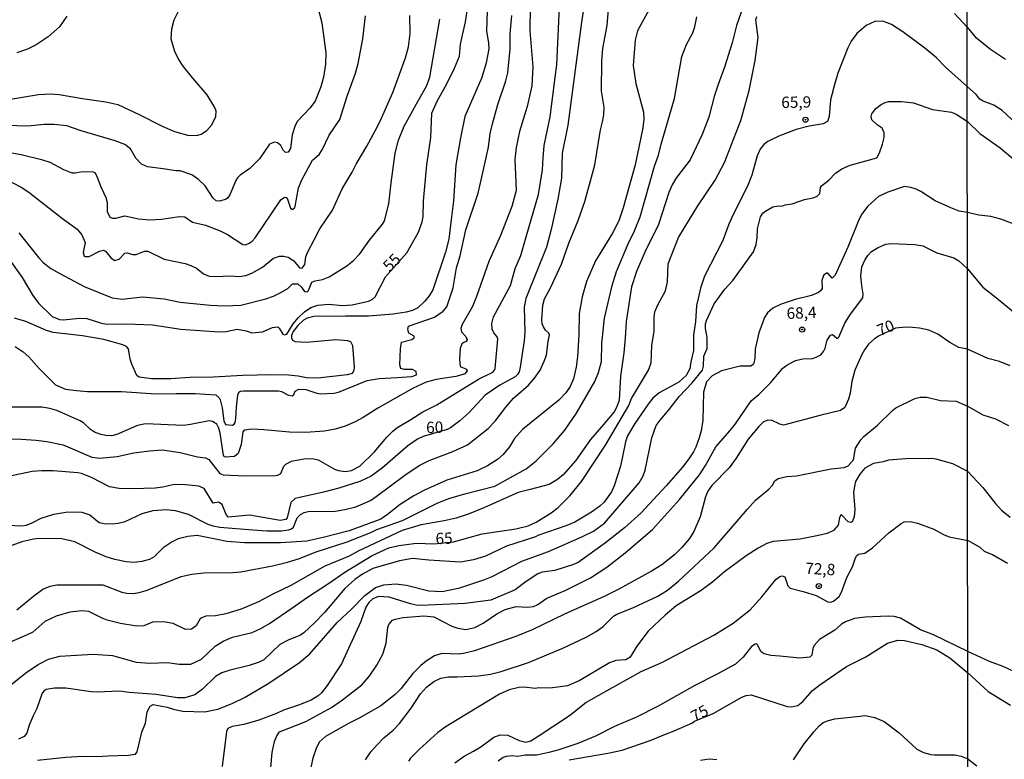
# Model space of a CAD drawing. Units: millimetres. Extents: x 190355 to 192772, y 1671520 to 1674299.
# Drawn here: x 190630 to 190847, y 1672666 to 1672830 of the extents above; entities that cross this region are included whole.
import ezdxf
from ezdxf.enums import TextEntityAlignment as Align

# ---------------------------------------------------------------- set-up
doc = ezdxf.new("R2010")
doc.units = ezdxf.units.MM
for name, color, linetype in [('IMAGEM', 7, 'Continuous'), ('V-CURVA_DE_NIVEL', 4, 'Continuous'), ('V-CURVA_MESTRA', 1, 'Continuous'), ('V-PONTO_DE_APARELHO', 4, 'Continuous'), ('V-TEXTO_DE_ALTIMETRIA', 2, 'Continuous'), ('X-LIMITE_1000', 7, 'Continuous')]:
    doc.layers.add(name, color=color, linetype=linetype)
picture_1 = doc.add_image_def('image1.jpg', size_in_pixel=(4026, 4630))

# ---------------------------------------------------------------- blocks, each defined once
blk = doc.blocks.new('805')
at = {"color": 0, "linetype": 'ByBlock', "lineweight": -2}
for radius in [0.562, 0.0806]:
    blk.add_circle((0, 0), radius, dxfattribs=at)

msp = doc.modelspace()

# ---------------------------------------------------------------- linework, layer by layer
at = {"layer": 'V-CURVA_DE_NIVEL'}
for points in [[(190733.24, 1672838.06), (190732.86, 1672827.09), (190733.34, 1672824.37), (190733.37, 1672823.1), (190732.83, 1672820.06), (190731.84, 1672816.77), (190728.09, 1672808.15), (190727.11, 1672803.42), (190726.09, 1672797.45), (190725.55, 1672789.53), (190725.02, 1672785.38), (190724.51, 1672781.06), (190723.81, 1672778.13), (190721, 1672769.82), (190720.21, 1672768.52), (190719.22, 1672767.34), (190717.66, 1672765.88), (190716.48, 1672765.27), (190715.07, 1672764.9), (190712.2, 1672764.47), (190706.77, 1672764), (190701.69, 1672764), (190694.67, 1672763.93), (190693.23, 1672763.56), (190692.4, 1672763.13), (190691.15, 1672761.96), (190690.1, 1672760.61), (190689.71, 1672759.73), (190689.73, 1672759.19), (190689.97, 1672758.67), (190690.55, 1672758.38), (190693.07, 1672758.27), (190699.55, 1672758.82), (190702.14, 1672758.66), (190702.78, 1672758.42), (190703.22, 1672757.49), (190703.57, 1672752.7), (190703.54, 1672751.97), (190703.14, 1672751.36), (190702.07, 1672751.01), (190695.59, 1672750.32), (190693.07, 1672750.38), (190691.22, 1672750.77), (190689.08, 1672750.96), (190685.28, 1672751.04), (190678.95, 1672750.9), (190672.44, 1672750.49), (190667.23, 1672750.42), (190663.05, 1672750.16), (190658.73, 1672750.14), (190656.05, 1672750.51), (190655.55, 1672750.86), (190654.39, 1672753.41), (190654.04, 1672754.49), (190653.67, 1672756.77), (190653.24, 1672757.27), (190652.41, 1672757.67), (190648.19, 1672758.88), (190643.47, 1672759.65), (190636.98, 1672760.38), (190635.55, 1672760.84), (190630.95, 1672762.84), (190628.47, 1672763.59)], [(190627.21, 1672717.79), (190629.83, 1672717.66), (190631.14, 1672717.82), (190632.38, 1672718.27), (190634.34, 1672719.32), (190637.18, 1672720.25), (190640.27, 1672720.75), (190643.34, 1672720.63), (190645.1, 1672720.09), (190647.2, 1672718.38), (190648.32, 1672718.14), (190650.08, 1672718.11), (190651.42, 1672718.2), (190652.95, 1672718.59), (190656.69, 1672720.38), (190659.12, 1672721), (190662.02, 1672721.24), (190663.97, 1672721.02), (190666.85, 1672720.22), (190671.25, 1672718.01), (190672.34, 1672717.66), (190673.87, 1672717.37), (190681.16, 1672716.74), (190684.25, 1672716.51), (190687.54, 1672716.54), (190689.08, 1672716.74), (190689.71, 1672716.96), (190690.21, 1672717.34), (190691, 1672719.42), (190691.73, 1672720.17), (190692.53, 1672720.6), (190693.42, 1672720.78), (190699.36, 1672720.92), (190701.56, 1672721.22), (190703.99, 1672721.81), (190707.19, 1672723.28), (190708.48, 1672724.1), (190714.78, 1672728.87), (190717.98, 1672730.98), (190720.15, 1672732.09), (190725.45, 1672734.11), (190728.68, 1672735.54), (190733.26, 1672739.17), (190734.78, 1672740.77), (190737.17, 1672743.89), (190738.83, 1672745.91), (190742.15, 1672748.77), (190743.5, 1672750.27), (190744.71, 1672752.06), (190745.66, 1672754.04), (190746.15, 1672755.39), (190746.5, 1672758.45), (190746.82, 1672759.79), (190746.65, 1672760.28), (190745.94, 1672760.92), (190745.46, 1672761.65), (190745.19, 1672762.28), (190745.09, 1672763.18), (190745.3, 1672766.47), (190745.7, 1672767.81), (190747.01, 1672770.24), (190749.47, 1672775.51), (190751.1, 1672780.14), (190753.17, 1672785.18), (190754.61, 1672789.37), (190756.34, 1672795.53), (190756.81, 1672797.51), (190758.06, 1672805.21), (190758.51, 1672806.97), (190758.79, 1672808.53), (190758.88, 1672810.26), (190758.32, 1672813.8), (190758.35, 1672820.41), (190758.6, 1672823.22), (190759.53, 1672828.3), (190760.26, 1672836.45)], [(190770.32, 1672834.56), (190767.29, 1672829), (190766.27, 1672827.09), (190765.72, 1672825.04), (190765.31, 1672819.42), (190765.88, 1672815.46), (190767.58, 1672809.14), (190767.66, 1672807.54), (190767.44, 1672805.63), (190765.79, 1672797.45), (190763.11, 1672787.93), (190762.12, 1672785.09), (190760.73, 1672782.34), (190756.97, 1672776.21), (190755.01, 1672771.64), (190754.02, 1672768.29), (190753.36, 1672764.58), (190753.29, 1672759.89), (190753, 1672755), (190752.68, 1672752.7), (190752.09, 1672750.15), (190751.38, 1672748.49), (190750.43, 1672747.06), (190748.86, 1672745.43), (190740.82, 1672738.92), (190739.07, 1672736.95), (190737.93, 1672735.1), (190736.58, 1672733.44), (190735.29, 1672732.31), (190733.12, 1672730.9), (190730.79, 1672729.77), (190724.08, 1672727.72), (190719.16, 1672725.51), (190716.8, 1672724.27), (190713.76, 1672722.39), (190711, 1672720.12), (190709.48, 1672719.15), (190702.46, 1672716.54), (190696.42, 1672714.98), (190693.16, 1672714.23), (190687.29, 1672713.86), (190679.37, 1672713.86), (190675.41, 1672714.21), (190673.3, 1672714.63), (190668.86, 1672715.52), (190666.78, 1672715.32), (190664.67, 1672714.77), (190663.3, 1672714.14), (190661.33, 1672712.76), (190659.37, 1672710.81), (190658.29, 1672710.19), (190656.66, 1672709.77), (190654.84, 1672709.52), (190653.18, 1672709.69), (190650.65, 1672710.21), (190648.71, 1672710.78), (190646.29, 1672711.83), (190641.82, 1672714.12), (190638.93, 1672714.76), (190633.85, 1672714.84), (190632.67, 1672714.71), (190630.09, 1672714.12), (190627.02, 1672713)], [(190790.13, 1672834.05), (190788.16, 1672828.3), (190787.19, 1672824.47), (190785.53, 1672819.1), (190784.15, 1672815.27), (190783.2, 1672812.59), (190782.05, 1672807.99), (190780.61, 1672804.16), (190777.93, 1672798.6), (190775.91, 1672795.99), (190774.76, 1672794.46), (190773.97, 1672793.07), (190773.23, 1672791.35), (190770.9, 1672784.26), (190767.9, 1672778.13), (190766.03, 1672773.91), (190764.96, 1672770.46), (190763.78, 1672762.8), (190763.52, 1672759.15), (190763.27, 1672755.9), (190762.53, 1672750.72), (190762.23, 1672745.36), (190761.57, 1672743.63), (190761.11, 1672742.87), (190758.72, 1672740.08), (190755.89, 1672736.72), (190752.55, 1672732.02), (190749.84, 1672728.95), (190748.55, 1672727.91), (190746.73, 1672726.8), (190742.54, 1672725.65), (190739.86, 1672725.04), (190732.26, 1672721.59), (190729.03, 1672720.28), (190726.16, 1672719.32), (190723.51, 1672718.75), (190718.4, 1672717.89), (190714.18, 1672716.61), (190704.5, 1672712.01), (190702.46, 1672710.92), (190697.12, 1672708.69), (190689.59, 1672704.44), (190685.63, 1672702.51), (190682.43, 1672700.86), (190678.6, 1672699.19), (190675.21, 1672698.15), (190672.91, 1672697.73), (190670.81, 1672697.67), (190669.88, 1672697.3), (190669.54, 1672697.08), (190668.63, 1672695.51), (190667.64, 1672694.76), (190666.3, 1672694.7), (190663.57, 1672696.03), (190661.42, 1672696.41), (190658.96, 1672696.33), (190657.04, 1672695.56), (190655.51, 1672695.42), (190651.9, 1672696.01), (190648.99, 1672696.81), (190647.84, 1672697.22), (190644.9, 1672698.68), (190643.37, 1672698.85), (190640.72, 1672698.56), (190637.69, 1672697.69), (190635.2, 1672696.51), (190632.49, 1672694.15), (190631.08, 1672693.44), (190627.89, 1672692.07)], [(190620.22, 1672737.1), (190629.96, 1672736.83), (190633.28, 1672736.6), (190635.61, 1672736.3), (190639.25, 1672735.52), (190645.54, 1672732.86), (190647.36, 1672732.58), (190651.16, 1672732.95), (190654.87, 1672733.76), (190658.32, 1672734.24), (190661.19, 1672734.43), (190665.12, 1672733.89), (190668.95, 1672732.9), (190670.74, 1672732.69), (190671.45, 1672732.31), (190673.88, 1672729.22), (190674.64, 1672728.9), (190679.53, 1672728.71), (190686.23, 1672728.79), (190686.74, 1672728.87), (190687.37, 1672729.21), (190688.02, 1672730.86), (190688.48, 1672731.27), (190689.74, 1672731.91), (190692.81, 1672732.5), (190694.7, 1672732.44), (190695.62, 1672732.23), (190699.21, 1672730.18), (190700.16, 1672729.85), (190701.6, 1672729.69), (190703, 1672729.85), (190704.84, 1672730.84), (190708.08, 1672734.01), (190710.82, 1672737.26), (190712.18, 1672738.57), (190713.04, 1672739.3), (190716.14, 1672741.19), (190718.81, 1672742.82), (190721.85, 1672744.41), (190731.11, 1672750.1), (190734.27, 1672751.66), (190734.67, 1672752.08), (190734.76, 1672752.45), (190735.37, 1672758.9), (190735.26, 1672759.44), (190734.46, 1672760.3), (190734.12, 1672761.13), (190734.04, 1672762.41), (190734.44, 1672763.85), (190738.21, 1672770.76), (190739.2, 1672774.52), (190740.46, 1672777.39), (190741.61, 1672781.54), (190744.34, 1672790.93), (190745.27, 1672796.36), (190745.4, 1672799.05), (190745.59, 1672801.76), (190746.96, 1672808.08), (190748.06, 1672816.77), (190748.4, 1672819.61), (190748.99, 1672832.42)], [(190695.51, 1672832.55), (190696.45, 1672828.91), (190697.33, 1672822.23), (190697.22, 1672819.74), (190696.83, 1672816.87), (190696.24, 1672814.76), (190694.94, 1672811.53), (190693.82, 1672809.97), (190691.07, 1672807.12), (190690.51, 1672806.2), (190689.9, 1672804.12), (190689.5, 1672801.06), (190689.01, 1672800.27), (190688.44, 1672800.22), (190687.89, 1672800.75), (190687.37, 1672801.77), (190686.65, 1672802.32), (190685.96, 1672802.49), (190684.84, 1672802.02), (190682.64, 1672798.83), (190680.54, 1672796.65), (190678.37, 1672795.18), (190677.82, 1672794.57), (190677.41, 1672793.98), (190676.09, 1672790.87), (190675.61, 1672790.07), (190675.25, 1672789.86), (190673.9, 1672789.46), (190673.07, 1672789.54), (190672.4, 1672790.11), (190670.61, 1672792.8), (190669.13, 1672794.2), (190667.67, 1672795.26), (190665.12, 1672796.17), (190664.16, 1672796.17), (190661.32, 1672796.6), (190657.87, 1672797.06), (190656.54, 1672797.6), (190655.27, 1672798.92), (190654.09, 1672801.03), (190652.89, 1672801.95), (190650.76, 1672802.8), (190643.22, 1672805.01), (190640.02, 1672806.07), (190637.14, 1672806.36), (190635.04, 1672806.36), (190631.43, 1672806.05), (190624.02, 1672806.26)], [(190742.52, 1672832.45), (190742.47, 1672827.12), (190743.14, 1672819.17), (190742.87, 1672814.98), (190741.87, 1672810.35), (190740.17, 1672804.83), (190739.44, 1672801.28), (190739.14, 1672798.63), (190739.43, 1672791.8), (190738.45, 1672788.25), (190735.93, 1672781.83), (190733.37, 1672776.11), (190730.69, 1672768.35), (190729.75, 1672766.15), (190727.48, 1672762.16), (190727.22, 1672761.29), (190727.35, 1672760.54), (190728.28, 1672759.49), (190728.58, 1672758.77), (190728.39, 1672758.39), (190727.83, 1672758.22), (190727.43, 1672757.89), (190727.05, 1672756.89), (190726.91, 1672754.46), (190727.02, 1672752.89), (190728.42, 1672752.3), (190728.58, 1672751.94), (190728.06, 1672751.28), (190727.43, 1672751.04), (190726.12, 1672750.65), (190721.72, 1672750.02), (190719.51, 1672749.38), (190716.67, 1672748.06), (190708.81, 1672743.66), (190705.59, 1672741.62), (190703.83, 1672740.63), (190701.63, 1672739.67), (190699.42, 1672739.03), (190697, 1672738.6), (190692.81, 1672738.29), (190689.3, 1672738.34), (190683.58, 1672738.86), (190680.93, 1672739.03), (190679.27, 1672738.81), (190678.95, 1672738.41), (190678.6, 1672735.65), (190677.95, 1672733.67), (190677.13, 1672732.99), (190675.15, 1672732.8), (190674.84, 1672732.93), (190674.7, 1672733.28), (190673.98, 1672738.11), (190673.68, 1672739.22), (190673.19, 1672740.12), (190672.23, 1672740.74), (190671.54, 1672740.85), (190667.36, 1672740.02), (190665.82, 1672739.86), (190657.46, 1672740.18), (190655.7, 1672739.82), (190652.41, 1672738.42), (190651.29, 1672737.88), (190649.98, 1672737.56), (190648.67, 1672737.59), (190647.56, 1672737.82), (190646.16, 1672738.39), (190645.25, 1672738.95), (190643.71, 1672740.41), (190643, 1672740.87), (190637.81, 1672743.12), (190636.25, 1672743.6), (190634.49, 1672743.88), (190631.2, 1672743.87), (190624.37, 1672743.88)], [(190624.5, 1672800.7), (190629.93, 1672799.74), (190634.43, 1672798.68), (190636.25, 1672798.1), (190639.32, 1672796.47), (190641.14, 1672795.72), (190641.84, 1672795.69), (190643.5, 1672795.98), (190645.83, 1672795.94), (190646.29, 1672795.67), (190646.66, 1672794.87), (190647.62, 1672792.43), (190648.69, 1672790.26), (190648.93, 1672789.18), (190648.97, 1672787.16), (190649.52, 1672785.9), (190650.14, 1672785.69), (190650.85, 1672785.69), (190652.89, 1672786.22), (190655.92, 1672785.55), (190658.32, 1672785.34), (190661, 1672785.47), (190664.96, 1672786.03), (190666.14, 1672785.97), (190667.8, 1672784.77), (190670.74, 1672784.16), (190673.97, 1672782.88), (190675.56, 1672782.08), (190678.95, 1672779.85), (190679.53, 1672779.81), (190680.34, 1672780.12), (190681.04, 1672780.6), (190681.73, 1672781.36), (190687.35, 1672789.75), (190688.15, 1672790.35), (190688.53, 1672790.25), (190688.82, 1672789.91), (190689.52, 1672787.9), (190689.78, 1672787.66), (190690.05, 1672787.64), (190690.38, 1672787.95), (190690.56, 1672788.25), (190691.3, 1672792.37), (190692.12, 1672794.29), (190694.41, 1672798.5), (190695.84, 1672799.73), (190696.55, 1672800.78), (190698.1, 1672804.03), (190700.4, 1672807.52), (190702.02, 1672812.68), (190703.91, 1672817.76), (190704.47, 1672819.9), (190705.51, 1672825.33), (190706.1, 1672830.39)], [(190625.96, 1672794.6), (190629.93, 1672792.53), (190631.65, 1672791.43), (190638.78, 1672785.82), (190642.32, 1672783.22), (190643.37, 1672782.02), (190644.06, 1672780.33), (190643.67, 1672778.09), (190643.86, 1672777.31), (190644.1, 1672777.18), (190644.97, 1672777.2), (190647.23, 1672778.38), (190648.14, 1672778.63), (190648.61, 1672778.4), (190649.87, 1672776.86), (190650.65, 1672776.3), (190651.58, 1672776.62), (190652.89, 1672777.93), (190653.41, 1672778.03), (190653.85, 1672777.87), (190654.61, 1672777.63), (190655.38, 1672777.63), (190657.23, 1672778.4), (190657.97, 1672778.4), (190661.54, 1672776.59), (190666.24, 1672775.63), (190667.49, 1672775.22), (190668.7, 1672774.61), (190670.29, 1672773.36), (190671.54, 1672772.84), (190672.91, 1672772.77), (190676.3, 1672772.95), (190678.18, 1672772.76), (190679.62, 1672773), (190680.96, 1672773.55), (190683.33, 1672774.85), (190685.72, 1672776.8), (190687.09, 1672777.29), (190688.02, 1672777.31), (190688.98, 1672777.04), (190690.23, 1672776.26), (190691.5, 1672774.67), (190692.09, 1672774.63), (190692.68, 1672775.41), (190692.9, 1672777.1), (190693.24, 1672778.09), (190694.79, 1672781.06), (190695.97, 1672783.3), (190698.78, 1672787.48), (190700.94, 1672792.18), (190703.16, 1672795.88), (190704.01, 1672797.64), (190706.43, 1672801.57), (190708.65, 1672805.78), (190709.67, 1672807.76), (190712.13, 1672813.45), (190714.94, 1672821.12), (190715.58, 1672823.57), (190715.95, 1672826.54), (190715.92, 1672830.51)], [(190628.58, 1672757.29), (190630.34, 1672756.12), (190631.65, 1672754.98), (190633.91, 1672752.45), (190637.49, 1672748.85), (190639.73, 1672747.86), (190642.16, 1672747.54), (190644.62, 1672747.32), (190652.09, 1672747.38), (190659.82, 1672746.85), (190664.23, 1672746.94), (190668.44, 1672746.89), (190672.98, 1672746.6), (190673.76, 1672745.93), (190673.92, 1672745.52), (190674.37, 1672743.73), (190674.76, 1672740.85), (190675.1, 1672740.08), (190676.68, 1672739.88), (190677.03, 1672740.1), (190677.25, 1672740.5), (190677.45, 1672741.4), (190677.54, 1672743.86), (190677.85, 1672746.51), (190678.07, 1672747.19), (190678.44, 1672747.4), (190679.11, 1672747.51), (190686.87, 1672747.48), (190687.54, 1672747.33), (190689.08, 1672746.57), (190689.85, 1672746.42), (190690.23, 1672746.71), (190690.54, 1672747.43), (190691.38, 1672747.86), (190692.91, 1672747.78), (190695.34, 1672746.95), (190696.23, 1672746.81), (190699.07, 1672746.98), (190700.16, 1672747.22), (190706.48, 1672749.79), (190709.13, 1672750.24), (190713.09, 1672750.46), (190716.38, 1672750.65), (190717.42, 1672751.07), (190717.29, 1672751.74), (190716.48, 1672752.19), (190714.72, 1672752.19), (190713.94, 1672752.43), (190713.73, 1672753.28), (190713.84, 1672756.79), (190714.05, 1672758.26), (190716.35, 1672758.83), (190716.89, 1672759.2), (190716.85, 1672759.58), (190715.69, 1672760.27), (190715.47, 1672761.04), (190715.6, 1672761.77), (190721.4, 1672763.78), (190723.25, 1672765.11), (190724.08, 1672766.06), (190725.51, 1672770.3), (190726.25, 1672774.71), (190727.02, 1672777.36), (190728.32, 1672783.08), (190731.04, 1672791.22), (190732.16, 1672796.04), (190733.31, 1672801.35), (190733.69, 1672804.41), (190734.17, 1672806.52), (190735.38, 1672810.8), (190737.16, 1672816.07), (190737.56, 1672817.83), (190738.1, 1672823.13), (190738.13, 1672826.48), (190738.47, 1672830.47)], [(190629, 1672699.09), (190632.7, 1672702.19), (190634.73, 1672703.63), (190636.31, 1672704.31), (190637.85, 1672704.63), (190641.77, 1672704.6), (190648, 1672704.57), (190652.22, 1672703), (190653.34, 1672702.76), (190654.68, 1672702.7), (190656.02, 1672702.87), (190657.55, 1672703.35), (190663.68, 1672705.78), (190665.33, 1672706.42), (190667.71, 1672706.92), (190670.36, 1672707.22), (190676.78, 1672707.33), (190678.54, 1672707.49), (190685.56, 1672708.78), (190688.85, 1672709.58), (190691.5, 1672710.44), (190694.96, 1672711.79), (190702.01, 1672714.1), (190707.29, 1672716.19), (190708.62, 1672716.83), (190714.28, 1672718.81), (190721.97, 1672722.68), (190724.56, 1672723.72), (190728.07, 1672724.75), (190734.68, 1672726.41), (190741.62, 1672730.26), (190743.88, 1672732.02), (190747.63, 1672735.79), (190750.22, 1672738.78), (190752.81, 1672742.55), (190756.81, 1672749.57), (190757.64, 1672751.55), (190758.32, 1672753.98), (190758.36, 1672758), (190758.97, 1672763.53), (190760.66, 1672770.78), (190761.59, 1672773.85), (190764.18, 1672780.01), (190765.6, 1672782.88), (190766.84, 1672785.98), (190770, 1672797.19), (190770.9, 1672799.62), (190771.54, 1672802.02), (190774.43, 1672812.17), (190776.11, 1672821.4), (190777.14, 1672824.05), (190778.49, 1672826.67), (190778.92, 1672828.01), (190779.38, 1672830.19)], [(190839.24, 1672814.75), (190834.39, 1672819.07), (190832.45, 1672821.11), (190829.83, 1672823.29), (190824.98, 1672826.88), (190822.45, 1672828.48), (190820.52, 1672829.22), (190818.75, 1672829.18), (190816.89, 1672828.27), (190814.8, 1672826.51), (190813.56, 1672824.82), (190812.82, 1672823.32), (190810.6, 1672817.76), (190809.9, 1672815.46), (190809, 1672811.82), (190808.68, 1672808.18), (190808.29, 1672807.04), (190807.31, 1672806.52), (190804.25, 1672805.99), (190801.4, 1672805.27), (190797.57, 1672803.82), (190795.11, 1672802.64), (190794.2, 1672801.97), (190793.4, 1672800.96), (190792.71, 1672799.43), (190791.53, 1672795.21), (190790.64, 1672792.75), (190787.54, 1672786.62), (190786.45, 1672784.35), (190785.14, 1672780.71), (190781.12, 1672772.89), (190780.23, 1672770.2), (190779.68, 1672767.91), (190779.36, 1672766.37), (190779.11, 1672762.73), (190778.66, 1672759.86), (190778.65, 1672756.41), (190778.05, 1672753.92), (190777.86, 1672752.38), (190777.05, 1672750.86), (190775.41, 1672749.38), (190771.06, 1672747.08), (190769.7, 1672745.85), (190768.63, 1672744.57), (190765.68, 1672740.25), (190764.08, 1672737.53), (190763.62, 1672736.22), (190762.96, 1672732.96), (190762.53, 1672730.86), (190761.13, 1672726.48), (190760.51, 1672725.14), (190758.89, 1672722.88), (190757.94, 1672721.96), (190756.12, 1672720.63), (190752.38, 1672718.48), (190750.65, 1672717.73), (190744.2, 1672715.49), (190743.72, 1672715.2), (190737.3, 1672713.16), (190732.67, 1672710.95), (190730.02, 1672710.09), (190727.15, 1672709.61), (190720.12, 1672710.03), (190716.51, 1672710.44), (190713.64, 1672709.9), (190707.73, 1672708.18), (190705.46, 1672706.98), (190703.75, 1672705.78), (190701.53, 1672703.77), (190697.02, 1672698.44), (190694.93, 1672696.28), (190692.43, 1672693.95), (190691.71, 1672693.48), (190688.98, 1672692.37), (190687.16, 1672691.4), (190683.59, 1672688.02), (190682.59, 1672687.48), (190680.39, 1672686.75), (190675.89, 1672685.66), (190674.32, 1672685.12), (190672.91, 1672684.34), (190670.07, 1672681.51), (190668.32, 1672680.29), (190666.14, 1672679.62), (190664.51, 1672679.62), (190659.82, 1672680.33), (190653.85, 1672680.77), (190651.68, 1672681.08), (190646.66, 1672680.87), (190645.38, 1672680.9), (190639.79, 1672681.72), (190637.27, 1672681.76), (190635.45, 1672681.48), (190635, 1672681.19), (190634.58, 1672680.65), (190633.36, 1672677.28), (190632.59, 1672675.6), (190631.68, 1672673.59), (190631.17, 1672671.8), (190630.62, 1672671.09), (190629.32, 1672670.46)], [(190629.38, 1672782.42), (190633.82, 1672776.89), (190634.82, 1672775.85), (190636.5, 1672774.58), (190638.48, 1672773.46), (190643.88, 1672770.58), (190650.08, 1672768.09), (190652.25, 1672767.74), (190656.79, 1672768.25), (190661.54, 1672767.84), (190665.12, 1672767.07), (190671.73, 1672766.43), (190674.96, 1672766.27), (190678.54, 1672766.43), (190684.03, 1672767.87), (190685.72, 1672768.44), (190687.19, 1672769.15), (190688.9, 1672770.16), (190689.98, 1672771.16), (190691.12, 1672771.19), (190691.9, 1672770.52), (190692.62, 1672769.44), (190693.19, 1672769.4), (190693.48, 1672769.65), (190694.22, 1672771.5), (190694.96, 1672771.83), (190696.58, 1672772.09), (190698.09, 1672772.72), (190701.95, 1672775.15), (190703.42, 1672776.29), (190704.87, 1672777.79), (190706.96, 1672780.84), (190709.85, 1672784.32), (190710.27, 1672785.09), (190711.24, 1672788.86), (190711.77, 1672793.52), (190712.63, 1672800.04), (190713.41, 1672802.94), (190714.65, 1672806.01), (190717.78, 1672811.6), (190719.59, 1672814.86), (190720.33, 1672816.84), (190722.53, 1672829.67)], [(190851.23, 1672805.51), (190846.91, 1672809.46), (190845.07, 1672810.65), (190842.74, 1672811.54), (190841.97, 1672812), (190841.19, 1672813), (190839.24, 1672814.75)], [(190633.53, 1672665.84), (190639.79, 1672666.5), (190643.6, 1672666.74), (190646.79, 1672666.66), (190649.09, 1672666.79), (190653.62, 1672666.91), (190655.22, 1672667.17), (190655.59, 1672667.68), (190656.62, 1672672.03), (190657.42, 1672674.01), (190657.84, 1672676.53), (190658.44, 1672677.75), (190659.15, 1672678.14), (190662.25, 1672677.55), (190663.88, 1672677.02), (190665.7, 1672676.65), (190670.55, 1672676.49), (190673.46, 1672677.07), (190676.59, 1672678.35), (190679.46, 1672679.75), (190684.7, 1672682.88), (190691.47, 1672687.44), (190693.77, 1672689.3), (190699.84, 1672696.28), (190703.03, 1672699.2), (190705.97, 1672702.21), (190708.3, 1672704.04), (190710.16, 1672704.62), (190712.81, 1672704.82), (190715.17, 1672704.54), (190720.12, 1672703.29), (190723.09, 1672703.12), (190726.96, 1672703.96), (190732.26, 1672705.7), (190734.11, 1672706.45), (190740.72, 1672709.8), (190746.57, 1672711.93), (190753.98, 1672715.2), (190756.53, 1672716.48), (190758.99, 1672718.21), (190766.64, 1672727.15), (190767.55, 1672728.68), (190767.98, 1672729.93), (190769.46, 1672737.08), (190770.42, 1672739.8), (190771.25, 1672741.04), (190773.26, 1672743.34), (190775.5, 1672746.28), (190778.37, 1672749.3), (190780.66, 1672752.03), (190780.9, 1672752.96), (190780.93, 1672755.13), (190781.66, 1672756.85), (190781.71, 1672757.37), (190781.66, 1672759.31), (190781.34, 1672761.29), (190781.34, 1672762.28), (190781.53, 1672763.02), (190783.2, 1672766.76), (190785.58, 1672769.95), (190787.34, 1672771.93), (190791.95, 1672778.22), (190792.55, 1672779.85), (190792.78, 1672781.32), (190792.81, 1672783.3), (190793.51, 1672786.01), (190793.98, 1672786.75), (190794.44, 1672787.15), (190796.18, 1672788.18), (190797.38, 1672788.41), (190798.19, 1672788.37), (190798.95, 1672788.65), (190800.45, 1672788.85), (190803.22, 1672789.78), (190805.14, 1672790.15), (190806, 1672790.57), (190806.63, 1672791.17), (190806.77, 1672792.43), (190806.96, 1672792.83), (190808.59, 1672794.11), (190810.09, 1672795.66), (190811.51, 1672796.57), (190813.29, 1672797.38), (190819.21, 1672799.03), (190819.8, 1672800.13), (190820.5, 1672802.08), (190820.85, 1672803.55), (190820.81, 1672804.54), (190820.37, 1672805.61), (190819.27, 1672806.34), (190818.11, 1672807.43), (190817.98, 1672808.15), (190818.09, 1672808.75), (190819.03, 1672809.9), (190820.18, 1672810.81), (190821.08, 1672811.26), (190821.78, 1672811.47), (190824.69, 1672811.5), (190827.34, 1672811.15), (190831.55, 1672809.73), (190835.74, 1672809.1), (190836.73, 1672808.71), (190839.24, 1672807.07)], [(190839.24, 1672807.07), (190841.98, 1672804.44), (190846.47, 1672801.27), (190851.23, 1672797.27)], [(190839.26, 1672786.94), (190837.43, 1672787.26), (190835.61, 1672787.93), (190832.13, 1672789.49), (190828.95, 1672791.57), (190827.91, 1672792.08), (190826.76, 1672792.48), (190825.33, 1672792.69), (190821.62, 1672791.46), (190819.58, 1672790.45), (190817.24, 1672788.31), (190815.8, 1672786.46), (190815.06, 1672784.93), (190812.8, 1672779.24), (190810.02, 1672773.08), (190809.36, 1672772.39), (190808.41, 1672773.51), (190808.08, 1672773.51), (190807.45, 1672772.97), (190807.07, 1672771.9), (190807.09, 1672770.15), (190806.85, 1672769.67), (190806.29, 1672769.24), (190804.76, 1672768.59), (190801.12, 1672767.71), (190798.05, 1672766.66), (190796.23, 1672765.76), (190795.01, 1672764.73), (190794.36, 1672763.69), (190793.11, 1672760.3), (190792.3, 1672756.73), (190792.22, 1672754.65), (190792.01, 1672753.63), (190791.85, 1672753.32), (190791.31, 1672752.95), (190790, 1672752.92), (190788.98, 1672752.95), (190784.86, 1672751.93), (190782.82, 1672750.85), (190781.53, 1672749.51), (190780.9, 1672747.18), (190780.72, 1672740.98), (190780.37, 1672738.68), (190779.94, 1672737.08), (190779.14, 1672735.04), (190778.66, 1672734.02), (190777.63, 1672732.49), (190776.23, 1672730.63), (190772.64, 1672726.49), (190766.99, 1672720.42), (190763.4, 1672717.21), (190759.18, 1672713.88), (190753.15, 1672709.55), (190752.12, 1672709.07), (190748, 1672707.76), (190745.19, 1672707.38), (190744.25, 1672707.06), (190741.62, 1672705.32), (190739.22, 1672703.48), (190733.82, 1672701.2), (190728.17, 1672700.45), (190718.36, 1672700.06), (190717.34, 1672700.13), (190716.06, 1672700.38), (190711.34, 1672701.9), (190709.01, 1672702.04), (190707.73, 1672701.49), (190706.82, 1672700.66), (190706.21, 1672699.62), (190705.04, 1672696.49), (190700.83, 1672687.16), (190697.65, 1672682.31), (190696.39, 1672680.68), (190695.62, 1672680.03), (190694.09, 1672679.11), (190691.28, 1672677.96), (190687.93, 1672676.88), (190686.39, 1672676.16), (190682.53, 1672674.64), (190679.21, 1672673.71), (190676.59, 1672673.24), (190675.67, 1672672.85), (190675.34, 1672672.15), (190674.38, 1672664.39)], [(190849.59, 1672784.34), (190846.63, 1672785.47), (190844.43, 1672786.04), (190841.78, 1672786.31), (190839.26, 1672786.94)], [(190685.14, 1672664.2), (190685.49, 1672667.49), (190685.99, 1672669.92), (190686.5, 1672671.23), (190687.06, 1672672.09), (190692.88, 1672674.38), (190698.61, 1672677.48), (190701.03, 1672679.16), (190705.27, 1672682.49), (190706.91, 1672684.34), (190708.61, 1672686.81), (190709.95, 1672689.24), (190710.65, 1672691.67), (190711.01, 1672695.18), (190711.29, 1672695.85), (190712.08, 1672696.76), (190712.65, 1672697.03), (190714.4, 1672697.35), (190719.03, 1672697.73), (190721.24, 1672697.51), (190725.23, 1672695.43), (190726.54, 1672694.99), (190728.33, 1672694.7), (190730.31, 1672695.16), (190732.13, 1672696.12), (190735.19, 1672698.17), (190737.02, 1672699.13), (190739.44, 1672699.81), (190741.9, 1672699.65), (190743.24, 1672699.79), (190744.23, 1672700.22), (190746.21, 1672701.68), (190750.25, 1672703.32), (190752.06, 1672704.22), (190755.84, 1672706.13), (190759.5, 1672708.48), (190763.53, 1672711.66), (190769.56, 1672716.84), (190775.58, 1672723.43), (190779.96, 1672728.94), (190781.34, 1672730.95), (190783.63, 1672735.14), (190786.76, 1672738.76), (190787.94, 1672740.18), (190791.45, 1672745.29), (190793.1, 1672746.66), (190795.67, 1672749.24), (190798.4, 1672752.48), (190799.33, 1672753.17), (190801.24, 1672754.2), (190802.81, 1672754.58), (190805.01, 1672754.68), (190805.81, 1672754.93), (190806.8, 1672755.43), (190807.42, 1672756.21), (190807.79, 1672756.92), (190808.26, 1672758.68), (190808.96, 1672759.77), (190809.39, 1672759.92), (190810.39, 1672759.17), (190810.58, 1672759.15), (190810.79, 1672759.38), (190812.13, 1672762.44), (190813.38, 1672764.42), (190816.09, 1672768.07), (190816.22, 1672768.96), (190815.9, 1672770.72), (190815.65, 1672772.92), (190815.93, 1672774.9), (190816.65, 1672776.56), (190817.24, 1672777.46), (190818.07, 1672778.3), (190819.49, 1672779.21), (190821.24, 1672779.91), (190822.36, 1672780.1), (190827.63, 1672779.85), (190829.38, 1672779.55), (190832.48, 1672778.05), (190836.25, 1672776.9), (190837.37, 1672776.23), (190839.27, 1672774.49)], [(190839.27, 1672774.49), (190842.67, 1672770.43), (190845.72, 1672768.08), (190852.83, 1672762.15)], [(190706.1, 1672665.92), (190707.26, 1672667.63), (190708.59, 1672669.15), (190710.14, 1672670.76), (190712.23, 1672672.47), (190713.63, 1672673.91), (190716.21, 1672677.33), (190718.25, 1672680.49), (190719.59, 1672681.95), (190721.2, 1672683.2), (190722.77, 1672683.93), (190724.43, 1672684.22), (190726.35, 1672684.24), (190731.11, 1672684.45), (190733.73, 1672684.83), (190736.12, 1672685.42), (190742.16, 1672687.45), (190749.73, 1672690.61), (190754.9, 1672693.02), (190757.14, 1672694.27), (190758.7, 1672695.37), (190760.95, 1672697.64), (190761.67, 1672698.13), (190765.25, 1672699.49), (190770.79, 1672702.08), (190772.92, 1672703.42), (190775.37, 1672705.4), (190783.23, 1672712.79), (190790.57, 1672721.31), (190792.41, 1672723.35), (190795.34, 1672725.73), (190796.15, 1672726.61), (190796.66, 1672727.57), (190797.41, 1672728.14), (190799.33, 1672728.54), (190801.47, 1672728.71), (190809.13, 1672730.25), (190811.98, 1672730.53), (190812.87, 1672730.9), (190814.05, 1672732.26), (190814.46, 1672734.85), (190815.71, 1672736.67), (190816.35, 1672737.42), (190819.39, 1672739.92), (190822.67, 1672743.18), (190823.42, 1672743.76), (190827.59, 1672745.82), (190828.78, 1672746.06), (190830.25, 1672746.06), (190833.28, 1672745.35), (190836.73, 1672745.18), (190839.29, 1672744.07)], [(190848.42, 1672739.74), (190845.52, 1672741.24), (190842.77, 1672742.08), (190839.29, 1672744.07)], [(190839.31, 1672729.68), (190836.03, 1672731.32), (190832.35, 1672732.39), (190831.39, 1672732.51), (190825.65, 1672732.48), (190821.81, 1672732.13), (190820.63, 1672731.78), (190818.49, 1672731.46), (190816.58, 1672730.43), (190815.47, 1672729.1), (190814.53, 1672727.41), (190814.24, 1672726.45), (190814.05, 1672725.04), (190814.37, 1672721.27), (190814.21, 1672719.61), (190813.76, 1672718.54), (190813.48, 1672718.36), (190812.9, 1672718.51), (190811.32, 1672720.18), (190810.97, 1672719.45), (190810.63, 1672717.79), (190809.61, 1672716.64), (190808.24, 1672715.97), (190806.32, 1672715.49), (190802.27, 1672714.72), (190796.29, 1672714.15), (190794.86, 1672713.7), (190792.94, 1672712.71), (190790.32, 1672711.04), (190785.53, 1672707.46), (190782.91, 1672705.23), (190780.36, 1672703.37), (190774.84, 1672699.92), (190772.38, 1672697.89), (190768.6, 1672694.32), (190766.11, 1672691.03), (190764.67, 1672688.63), (190763.68, 1672688.01), (190761.51, 1672687.86), (190760.08, 1672687.31), (190753.4, 1672683.36), (190750.78, 1672682.27), (190746.95, 1672681.73), (190744.47, 1672681.81), (190743.6, 1672681.7), (190741.2, 1672681.99), (190740.02, 1672681.92), (190737.85, 1672681.35), (190735.71, 1672680.39), (190723.98, 1672673.27), (190722.14, 1672671.96), (190718.08, 1672668.27), (190716.04, 1672666.23), (190715.61, 1672665.6)], [(190839.31, 1672729.68), (190842.63, 1672726.14), (190845.38, 1672722.66), (190846.83, 1672721.11), (190848.72, 1672719.59)], [(190725.88, 1672665.2), (190727.91, 1672666.71), (190729.99, 1672667.81), (190731.62, 1672668.75), (190734.52, 1672670.89), (190735.88, 1672671.4), (190737.59, 1672671.38), (190740.08, 1672670.14), (190741.55, 1672669.8), (190742.67, 1672670.07), (190744.55, 1672671.24), (190751.23, 1672675.69), (190754.84, 1672678.59), (190758.87, 1672680.84), (190767.1, 1672685.44), (190771.77, 1672687.48), (190774.49, 1672688.89), (190783.14, 1672693.45), (190787.45, 1672696.12), (190789.84, 1672698.04), (190791.16, 1672699.06), (190793.77, 1672701.95), (190796.85, 1672705.76), (190797.79, 1672706.47), (190798.31, 1672706.55), (190798.86, 1672706.38), (190799.54, 1672704.41), (190800.03, 1672703.86), (190802.91, 1672703.15), (190805.81, 1672702.2), (190808.4, 1672700.86), (190808.94, 1672700.77), (190809.64, 1672700.99), (190810.87, 1672702.03), (190811.43, 1672702.97), (190812.58, 1672706.23), (190813.82, 1672708.6), (190814.5, 1672710.58), (190814.81, 1672711.1), (190815.15, 1672711.34), (190816.58, 1672711.63), (190818.24, 1672712.79), (190821.89, 1672716.11), (190824.59, 1672718.19), (190825.29, 1672718.49), (190826.57, 1672718.59), (190828.2, 1672718.26), (190831.81, 1672716.92), (190833.98, 1672715.71), (190835.23, 1672715.23), (190839.32, 1672714.37)], [(190848.09, 1672709.29), (190844.82, 1672711.23), (190843.07, 1672711.98), (190842.1, 1672712.85), (190839.32, 1672714.37)], [(190839.34, 1672689.84), (190831.76, 1672693.52), (190828.9, 1672694.63), (190824.43, 1672697.19), (190823.03, 1672697.56), (190821.72, 1672697.7), (190816.64, 1672697.48), (190814.24, 1672697.13), (190812.26, 1672696.42), (190811.38, 1672695.91), (190809.96, 1672694.57), (190806.56, 1672692.51), (190805.33, 1672691.16), (190805.07, 1672690.49), (190804.84, 1672689.04), (190804.37, 1672688.57), (190802.17, 1672688.37), (190797.76, 1672688.82), (190795.78, 1672688.98), (190794.28, 1672689.33), (190793.64, 1672689.81), (190792.81, 1672691.36), (190792.57, 1672691.54), (190792.27, 1672691.5), (190791.5, 1672690.98), (190789.63, 1672688.63), (190787.93, 1672687.08), (190783.77, 1672684.76), (190778.95, 1672682.34), (190770.87, 1672677.77), (190766.02, 1672675.31), (190761.19, 1672673.27), (190757.01, 1672671.1), (190753.05, 1672669.5), (190748.87, 1672668.09), (190746.66, 1672667.52), (190744.01, 1672666.94), (190741.39, 1672666.93), (190739.83, 1672666.62), (190738.52, 1672666.75), (190737.21, 1672666.66), (190736.54, 1672666.42), (190735.48, 1672665.59)], [(190876.19, 1672628.93), (190876.72, 1672632.74), (190876.85, 1672635.32), (190876.52, 1672640.16), (190876.49, 1672643.25), (190876.06, 1672648.67), (190876.92, 1672653.26), (190878.97, 1672660.17), (190879.68, 1672663.55), (190879.58, 1672666.19), (190879.24, 1672667.5), (190878.66, 1672668.77), (190877.67, 1672669.84), (190876.66, 1672670.6), (190875.56, 1672671.21), (190872.84, 1672672.33), (190870.45, 1672673.77), (190867.41, 1672676.08), (190863.89, 1672678.34), (190857.3, 1672681.49), (190852.14, 1672684.17), (190847.14, 1672686.51), (190844.11, 1672687.64), (190839.34, 1672689.84)], [(190800.75, 1672665.89), (190803.16, 1672669.47), (190805.25, 1672672.09), (190806.45, 1672673.41), (190807.35, 1672674.12), (190808.53, 1672674.63), (190809.96, 1672674.93), (190815.46, 1672675.57), (190816.67, 1672675.69), (190818.81, 1672675.28), (190820.87, 1672674.4), (190824.19, 1672671.9), (190828.04, 1672668.27), (190829.51, 1672667.55), (190831.17, 1672667.07), (190831.91, 1672667.01), (190836.44, 1672667.01), (190837.88, 1672666.71), (190839.36, 1672666.12), (190841.35, 1672664.57)], [(190780.23, 1672665.79), (190782.15, 1672666.08), (190783.81, 1672665.94)]]:
    msp.add_lwpolyline(points, dxfattribs=at)
at = {"layer": 'V-CURVA_MESTRA'}
for points in [[(190755.12, 1672837.21), (190753.88, 1672829), (190750.88, 1672806.26), (190749.6, 1672800.04), (190749.44, 1672794.54), (190748.67, 1672789.88), (190747.17, 1672783.2), (190746.12, 1672779.28), (190741.58, 1672767.91), (190741.21, 1672765.99), (190741.37, 1672760.5), (190741.21, 1672758.52), (190740.22, 1672752.32), (190740.06, 1672751.69), (190739.7, 1672751.11), (190739.22, 1672750.59), (190735.83, 1672748.75), (190732.54, 1672746.51), (190728.95, 1672742.64), (190726.96, 1672740.83), (190724.94, 1672739.33), (190724.18, 1672738.98), (190718.88, 1672737.41), (190717.6, 1672736.84), (190715.47, 1672735.33), (190709.88, 1672730.45), (190707.38, 1672728.66), (190704.82, 1672727.48), (190700.22, 1672725.98), (190696.84, 1672725.07), (190690.58, 1672723.68), (190689.6, 1672722.78), (190688.74, 1672719.42), (190688.47, 1672719.05), (190687.22, 1672718.8), (190680.52, 1672720), (190675.71, 1672719.56), (190675.25, 1672720.16), (190674.43, 1672722.39), (190673.58, 1672722.9), (190672.44, 1672722.69), (190670.39, 1672725.89), (190669.21, 1672726.38), (190666.27, 1672726.73), (190663.78, 1672726.8), (190661.26, 1672726.18), (190659.56, 1672726), (190654.55, 1672725.81), (190651.61, 1672725.9), (190649.47, 1672726.3), (190645.64, 1672728.24), (190643.28, 1672729.19), (190642.45, 1672729.39), (190637.02, 1672729.8), (190634.49, 1672729.83), (190632.38, 1672729.67), (190625.71, 1672728.27)], [(190626.67, 1672811.87), (190633.76, 1672813.05), (190636.44, 1672813.18), (190638.36, 1672813.05), (190643.47, 1672812.11), (190648.64, 1672811.39), (190651.32, 1672810.83), (190656.05, 1672808.64), (190661.1, 1672806.05), (190663.84, 1672804.87), (190667.01, 1672803.96), (190668.99, 1672804.07), (190669.75, 1672804.28), (190671.01, 1672805.09), (190672.1, 1672806.29), (190672.99, 1672808.15), (190673.04, 1672809.33), (190672.8, 1672810.16), (190671.07, 1672812.95), (190667.9, 1672816.61), (190665.79, 1672819.26), (190664.67, 1672820.99), (190663.95, 1672822.55), (190663.15, 1672825.27), (190663.24, 1672827.57), (190663.76, 1672829.55), (190664.99, 1672831.91)], [(190627.45, 1672776.4), (190630.18, 1672772.57), (190632.49, 1672768.58), (190633.77, 1672766.91), (190636.82, 1672763.93), (190638.42, 1672763.29), (190639.25, 1672763.22), (190642.83, 1672763.54), (190644.49, 1672763.51), (190647.68, 1672762.44), (190648.87, 1672762.22), (190653.34, 1672762.33), (190658.96, 1672762.06), (190665.28, 1672761.16), (190673.65, 1672760.57), (190675.28, 1672760.65), (190677.71, 1672761.11), (190679.72, 1672760.75), (190680.93, 1672760.33), (190683.29, 1672760.51), (190685.53, 1672761.53), (190686.68, 1672761.68), (190687.03, 1672761.39), (190687.79, 1672760.04), (190688.16, 1672759.89), (190688.69, 1672760.01), (190690.11, 1672762.32), (190691.2, 1672763.63), (190692.6, 1672764.95), (190694.03, 1672765.89), (190695.56, 1672766.47), (190697.95, 1672766.66), (190701.12, 1672766.37), (190703.13, 1672766.48), (190706.8, 1672767.31), (190707.55, 1672767.68), (190708.22, 1672768.3), (190710.52, 1672772.73), (190715.28, 1672777.99), (190717.85, 1672782.57), (190718.62, 1672784.86), (190718.84, 1672785.98), (190718.94, 1672789.43), (190719.7, 1672797.45), (190720.57, 1672803.55), (190720.77, 1672808.91), (190721.92, 1672811.57), (190724.08, 1672815.4), (190725.79, 1672818.82), (190726.86, 1672821.5), (190727.14, 1672824.15), (190728.2, 1672829.13), (190728.81, 1672832.93)], [(190836.38, 1672830.97), (190839.22, 1672827.94), (190839.22, 1672827.93)], [(190625.76, 1672680.9), (190630.96, 1672685.12), (190633.69, 1672687), (190635.96, 1672688.17), (190638.48, 1672688.85), (190645.86, 1672689.27), (190650.14, 1672688.98), (190655.35, 1672687.53), (190658.41, 1672687.29), (190662.28, 1672687.42), (190664.87, 1672687.05), (190667.49, 1672687.05), (190669.85, 1672688.19), (190672.85, 1672691.01), (190674.61, 1672692.16), (190676.68, 1672693.01), (190681, 1672694.03), (190682.96, 1672694.92), (190684.86, 1672696.01), (190689.79, 1672699.41), (190693.24, 1672701.9), (190697.95, 1672704.89), (190701.5, 1672707.41), (190707.61, 1672711.07), (190711.27, 1672712.76), (190713.48, 1672713.29), (190717.37, 1672713.83), (190721.21, 1672713.67), (190725.56, 1672714.12), (190731.91, 1672715.84), (190739.35, 1672716.98), (190742.09, 1672717.61), (190743.88, 1672718.44), (190747.16, 1672720.52), (190748.71, 1672721.72), (190751.29, 1672724.24), (190753.85, 1672727.45), (190759.18, 1672735.46), (190763.65, 1672742.99), (190764.37, 1672744.27), (190764.98, 1672745.8), (190768.68, 1672752.06), (190769.26, 1672753.66), (190769.46, 1672757.49), (190769.97, 1672760.66), (190769.97, 1672763.79), (190770.13, 1672764.97), (190770.77, 1672766.53), (190772.45, 1672769.63), (190772.93, 1672771.61), (190773.09, 1672775.57), (190775.36, 1672781.42), (190779.6, 1672788.41), (190783.47, 1672794.1), (190785.51, 1672797.96), (190789.15, 1672807.25), (190790.97, 1672813.9), (190792.28, 1672820.54), (190792.97, 1672825.62), (190792.47, 1672829.52), (190792.68, 1672830.27)], [(190640.02, 1672830.35), (190638.38, 1672827.96), (190635.94, 1672825.79), (190633.23, 1672824.03), (190631.3, 1672823.06), (190628.97, 1672822.26)], [(190839.22, 1672827.93), (190841.16, 1672825.52), (190841.26, 1672825.59), (190844.33, 1672823.02), (190847.69, 1672820.86)], [(190839.28, 1672756.72), (190837.39, 1672757.08), (190835.39, 1672758.18), (190832.73, 1672760), (190830.72, 1672760.89), (190828.62, 1672761.37), (190827.12, 1672761.52), (190825.65, 1672761.58), (190823.33, 1672761.36), (190819.57, 1672759.55), (190818.7, 1672758.97), (190817.36, 1672757.82), (190816.46, 1672756.58), (190815.87, 1672755.55), (190814.38, 1672752.1), (190813.65, 1672749.54), (190813.35, 1672746.99), (190812.97, 1672745.64), (190812.14, 1672743.8), (190811.15, 1672743.17), (190806.87, 1672742.11), (190798.59, 1672739.92), (190797.73, 1672740.09), (190795.94, 1672740.99), (190794.95, 1672740.96), (190794.17, 1672740.64), (190793.1, 1672739.59), (190790.78, 1672736.8), (190788.12, 1672732.58), (190786.58, 1672730.44), (190782.68, 1672726.54), (190781.84, 1672725.3), (190781.3, 1672724.09), (190780.15, 1672719.65), (190778.71, 1672716.42), (190777.81, 1672714.87), (190776.11, 1672712.86), (190774.48, 1672711.26), (190771.62, 1672709.01), (190769.34, 1672707.64), (190762.12, 1672703.62), (190758.93, 1672702.02), (190750.14, 1672698.1), (190742.99, 1672694.61), (190739.35, 1672693.17), (190730.18, 1672690.02), (190727.79, 1672689.4), (190726.57, 1672689.28), (190722.99, 1672689.43), (190721.4, 1672688.92), (190719.54, 1672687.74), (190718.31, 1672686.73), (190716.57, 1672684.96), (190713.94, 1672681.63), (190712.64, 1672680.36), (190709.48, 1672677.8), (190704.73, 1672675.1), (190702.36, 1672673.94), (190697.22, 1672671.02), (190695.94, 1672669.9), (190695.27, 1672668.64), (190694.45, 1672666.24), (190693.08, 1672659.79)], [(190848.73, 1672753.03), (190846.34, 1672753.95), (190843.76, 1672754.65), (190839.28, 1672756.72)], [(190751.16, 1672665.92), (190759.69, 1672667.34), (190762.85, 1672668.06), (190769.05, 1672670.19), (190772.85, 1672671.74), (190774.42, 1672672.28), (190778.41, 1672674.08), (190778.9, 1672674.43), (190783.01, 1672676.13), (190789.36, 1672679.73), (190790.29, 1672680.12), (190791.45, 1672680.26), (190799.39, 1672677.72), (190800.35, 1672677.61), (190801.77, 1672677.9), (190802.87, 1672678.78), (190804.96, 1672681.25), (190806.58, 1672682.49), (190812.52, 1672686.55), (190816.78, 1672688.68), (190821.55, 1672691.73), (190823.89, 1672692.35), (190825.33, 1672692.32), (190829.16, 1672691.41), (190832.51, 1672690.2), (190835.39, 1672688.44), (190839.34, 1672685.16), (190843.87, 1672681.03), (190848.81, 1672677.97)]]:
    msp.add_lwpolyline(points, dxfattribs=at)
at = {"layer": 'X-LIMITE_1000'}
msp.add_line((190840.31, 1671520.29), (190838.01, 1674291.69), dxfattribs=at)

# ---------------------------------------------------------------- block references
at = {"layer": 'V-PONTO_DE_APARELHO', "xscale": 0.999998301267624, "yscale": 0.999998301267624, "zscale": 0.999998301267624}
for p in [(190803.44, 1672807.45), (190802.69, 1672761.04), (190806.37, 1672704.32)]:
    msp.add_blockref('805', p, dxfattribs=at)

# ---------------------------------------------------------------- texts
at = {"layer": 'V-TEXTO_DE_ALTIMETRIA'}
for s, rotation, p in [('65,9', 1, (190798.11, 1672809.25)), ('55', 45, (190712, 1672773.12)), ('68,4', 2, (190799.32, 1672762.6)), ('70', 22, (190820.15, 1672758.86)), ('60', 2, (190719.58, 1672737.34)), ('65', 2, (190721.66, 1672712.79)), ('72,8', 357, (190803.3, 1672706.25)), ('75', 28, (190779.28, 1672673.51))]:
    msp.add_text(s, height=2.5, rotation=rotation, dxfattribs=at).set_placement(p, align=Align.BOTTOM_LEFT)

# ---------------------------------------------------------------- referenced raster images: frames only (the image files are external)
at = {"layer": 'IMAGEM'}
image = msp.add_image(picture_1, insert=(190354.78, 1671519.92), size_in_units=(2416.84, 2779.43), dxfattribs=at)
image.dxf.flags = 7

doc.saveas('drawing.dxf')
